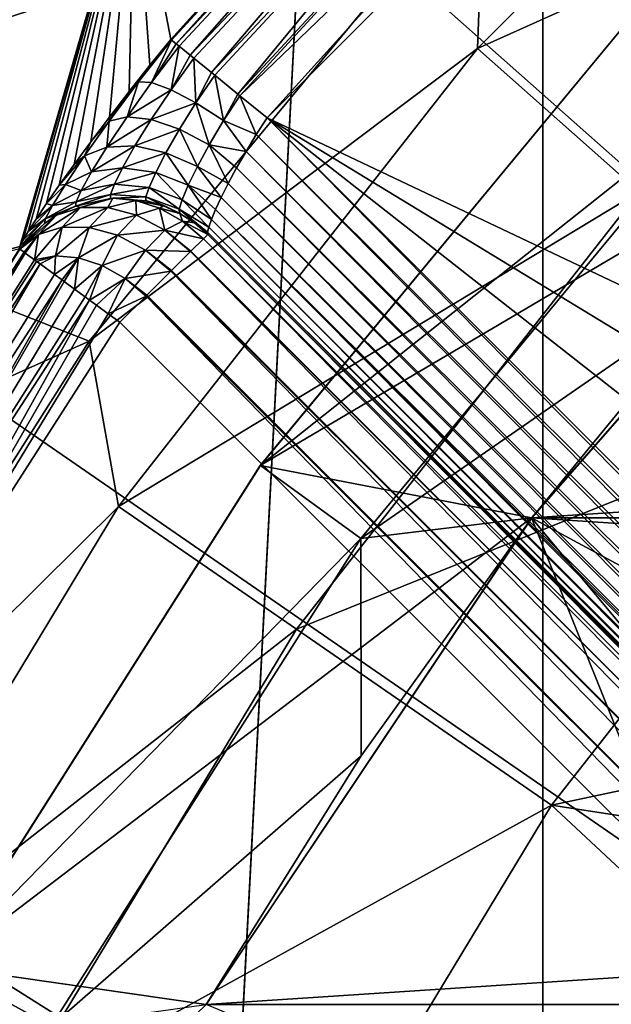
# Model space of a CAD drawing. Units: millimetres. Extents: x -35 to 185, y -65 to 35.
# Drawn here: x -16 to -14, y 9 to 13 of the extents above; entities that cross this region are included whole.
import ezdxf

# ---------------------------------------------------------------- set-up
doc = ezdxf.new("R2010")
doc.units = ezdxf.units.MM
doc.header["$LTSCALE"] = 127.314815
for name, color, linetype in [('1', 7, 'CONTINUOUS'), ('10', 7, 'CONTINUOUS'), ('105', 7, 'CONTINUOUS'), ('106', 7, 'CONTINUOUS'), ('107', 7, 'CONTINUOUS'), ('108', 7, 'CONTINUOUS'), ('13', 7, 'CONTINUOUS'), ('14', 7, 'CONTINUOUS'), ('172', 7, 'CONTINUOUS'), ('184', 7, 'CONTINUOUS'), ('185', 7, 'CONTINUOUS'), ('187', 7, 'CONTINUOUS'), ('20', 7, 'CONTINUOUS'), ('25', 7, 'CONTINUOUS'), ('27', 7, 'CONTINUOUS'), ('4', 7, 'CONTINUOUS'), ('40', 7, 'CONTINUOUS'), ('42', 7, 'CONTINUOUS'), ('55', 7, 'CONTINUOUS'), ('56', 7, 'CONTINUOUS'), ('6', 7, 'CONTINUOUS'), ('7', 7, 'CONTINUOUS'), ('78', 7, 'CONTINUOUS'), ('86', 7, 'CONTINUOUS'), ('9', 7, 'CONTINUOUS'), ('92', 7, 'CONTINUOUS')]:
    doc.layers.add(name, color=color, linetype=linetype)

msp = doc.modelspace()

# ---------------------------------------------------------------- linework, layer by layer
at = {"layer": '1', "color": 7, "linetype": 'CONTINUOUS', "true_color": 0xe0f2ff}
for points in [[(-16.3923, 14.5225, 66.5), (-18.0232, 12.4408, 66.5), (-14.47, 13.5883, 66.5), (-16.3923, 14.5225, 66.5)], [(-14.47, 13.5883, 66.5), (-18.0232, 12.4408, 66.5), (-16.059, 11.6675, 66.5), (-14.47, 13.5883, 66.5)], [(-18.0232, 12.4408, 66.5), (-19.3915, 10.1774, 66.5), (-16.059, 11.6675, 66.5), (-18.0232, 12.4408, 66.5)], [(-16.059, 11.6675, 66.5), (-19.3915, 10.1774, 66.5), (-17.3947, 9.5628, 66.5), (-16.059, 11.6675, 66.5)]]:
    msp.add_3dface(points, dxfattribs=at)
at = {"layer": '10', "color": 7, "linetype": 'CONTINUOUS', "true_color": 0xaaaaaa}
for points in [[(-12.8447, 14.4987, 69.9032), (-14.47, 13.5883, 66.5), (-14.4987, 12.8447, 69.9032), (-12.8447, 14.4987, 69.9032)], [(-12.8447, 14.4987, 69.9032), (-14.4987, 12.8447, 69.9032), (-12.2684, 13.8481, 73.239), (-12.8447, 14.4987, 69.9032)], [(-12.2684, 13.8481, 73.239), (-14.4987, 12.8447, 69.9032), (-13.8481, 12.2684, 73.239), (-12.2684, 13.8481, 73.239)], [(-14.47, 13.5883, 66.5), (-16.059, 11.6675, 66.5), (-14.4987, 12.8447, 69.9032), (-14.47, 13.5883, 66.5)], [(-14.4987, 12.8447, 69.9032), (-16.059, 11.6675, 66.5), (-15.9413, 11.0035, 69.9032), (-14.4987, 12.8447, 69.9032)], [(-14.4987, 12.8447, 69.9032), (-15.9413, 11.0035, 69.9032), (-13.8481, 12.2684, 73.239), (-14.4987, 12.8447, 69.9032)], [(-13.8481, 12.2684, 73.239), (-15.9413, 11.0035, 69.9032), (-15.226, 10.5097, 73.239), (-13.8481, 12.2684, 73.239)], [(-13.8481, 12.2684, 73.239), (-15.226, 10.5097, 73.239), (-12.9154, 11.4421, 76.453), (-13.8481, 12.2684, 73.239)], [(-16.059, 11.6675, 66.5), (-17.3947, 9.5628, 66.5), (-15.9413, 11.0035, 69.9032), (-16.059, 11.6675, 66.5)], [(-12.9154, 11.4421, 76.453), (-15.226, 10.5097, 73.239), (-14.2004, 9.8018, 76.453), (-12.9154, 11.4421, 76.453)], [(-12.9154, 11.4421, 76.453), (-14.2004, 9.8018, 76.453), (-11.7663, 10.3188, 79.5), (-12.9154, 11.4421, 76.453)], [(-15.9413, 11.0035, 69.9032), (-17.3947, 9.5628, 66.5), (-17.1514, 9.0017, 69.9032), (-15.9413, 11.0035, 69.9032)], [(-15.9413, 11.0035, 69.9032), (-17.1514, 9.0017, 69.9032), (-15.226, 10.5097, 73.239), (-15.9413, 11.0035, 69.9032)], [(-15.226, 10.5097, 73.239), (-17.1514, 9.0017, 69.9032), (-16.3817, 8.5978, 73.239), (-15.226, 10.5097, 73.239)], [(-15.226, 10.5097, 73.239), (-16.3817, 8.5978, 73.239), (-14.2004, 9.8018, 76.453), (-15.226, 10.5097, 73.239)], [(-11.7663, 10.3188, 79.5), (-14.2004, 9.8018, 76.453), (-12.416, 9.5271, 79.5), (-11.7663, 10.3188, 79.5)], [(-14.2004, 9.8018, 76.453), (-16.3817, 8.5978, 73.239), (-15.2784, 8.0187, 76.453), (-14.2004, 9.8018, 76.453)], [(-14.2004, 9.8018, 76.453), (-15.2784, 8.0187, 76.453), (-13.0125, 8.6947, 79.5), (-14.2004, 9.8018, 76.453)], [(-12.416, 9.5271, 79.5), (-14.2004, 9.8018, 76.453), (-13.0125, 8.6947, 79.5), (-12.416, 9.5271, 79.5)]]:
    msp.add_3dface(points, dxfattribs=at)
at = {"layer": '105', "color": 7, "linetype": 'CONTINUOUS', "true_color": 0xaaaaaa}
for points in [[(-15.7314, 12.8816, 92.8174), (-14.355, 14.405, 92.8174), (-14.3403, 14.3903, 92.9434), (-15.7314, 12.8816, 92.8174)], [(-15.7282, 12.879, 92.8673), (-15.7314, 12.8816, 92.8174), (-14.3403, 14.3903, 92.9434), (-15.7282, 12.879, 92.8673)], [(-15.7092, 12.8635, 92.9677), (-15.7282, 12.879, 92.8673), (-14.3403, 14.3903, 92.9434), (-15.7092, 12.8635, 92.9677)], [(-14.3036, 14.3536, 93.06), (-15.7092, 12.8635, 92.9677), (-14.3403, 14.3903, 92.9434), (-14.3036, 14.3536, 93.06)], [(-15.6976, 12.8541, 93.005), (-15.7092, 12.8635, 92.9677), (-14.3036, 14.3536, 93.06), (-15.6976, 12.8541, 93.005)], [(-15.6528, 12.8175, 93.1023), (-15.6976, 12.8541, 93.005), (-14.3036, 14.3536, 93.06), (-15.6528, 12.8175, 93.1023)], [(-14.2472, 14.2972, 93.1597), (-15.6528, 12.8175, 93.1023), (-14.3036, 14.3536, 93.06), (-14.2472, 14.2972, 93.1597)], [(-15.6381, 12.8055, 93.1259), (-15.6528, 12.8175, 93.1023), (-14.2472, 14.2972, 93.1597), (-15.6381, 12.8055, 93.1259)], [(-15.5676, 12.748, 93.2086), (-15.6381, 12.8055, 93.1259), (-14.2472, 14.2972, 93.1597), (-15.5676, 12.748, 93.2086)], [(-14.1748, 14.2248, 93.2359), (-15.5676, 12.748, 93.2086), (-14.2472, 14.2972, 93.1597), (-14.1748, 14.2248, 93.2359)], [(-15.5544, 12.7373, 93.22), (-15.5676, 12.748, 93.2086), (-14.1748, 14.2248, 93.2359), (-15.5544, 12.7373, 93.22)], [(-15.4614, 12.6614, 93.2766), (-15.5544, 12.7373, 93.22), (-14.1748, 14.2248, 93.2359), (-15.4614, 12.6614, 93.2766)], [(-14.0911, 14.1411, 93.2837), (-15.4614, 12.6614, 93.2766), (-14.1748, 14.2248, 93.2359), (-14.0911, 14.1411, 93.2837)], [(-15.4535, 12.655, 93.2797), (-15.4614, 12.6614, 93.2766), (-14.0911, 14.1411, 93.2837), (-15.4535, 12.655, 93.2797)], [(-14.0016, 14.0516, 93.3), (-15.4535, 12.655, 93.2797), (-14.0911, 14.1411, 93.2837), (-14.0016, 14.0516, 93.3)], [(-14.0016, 14.0516, 93.3), (-15.3442, 12.5658, 93.3), (-15.4535, 12.655, 93.2797), (-14.0016, 14.0516, 93.3)]]:
    msp.add_3dface(points, dxfattribs=at)
at = {"layer": '106', "color": 7, "linetype": 'CONTINUOUS', "true_color": 0xaaaaaa}
for points in [[(-15.8156, 12.7773, 92.8259), (-15.7314, 12.8816, 92.8174), (-15.8607, 12.7104, 92.9032), (-15.8156, 12.7773, 92.8259)], [(-15.7314, 12.8816, 92.8174), (-15.7282, 12.879, 92.8673), (-15.8607, 12.7104, 92.9032), (-15.7314, 12.8816, 92.8174)], [(-15.8607, 12.7104, 92.9032), (-15.7282, 12.879, 92.8673), (-15.8083, 12.7075, 93.0365), (-15.8607, 12.7104, 92.9032)], [(-15.7282, 12.879, 92.8673), (-15.7092, 12.8635, 92.9677), (-15.8083, 12.7075, 93.0365), (-15.7282, 12.879, 92.8673)], [(-15.7092, 12.8635, 92.9677), (-15.6976, 12.8541, 93.005), (-15.8083, 12.7075, 93.0365), (-15.7092, 12.8635, 92.9677)], [(-15.8083, 12.7075, 93.0365), (-15.6976, 12.8541, 93.005), (-15.7292, 12.6786, 93.1524), (-15.8083, 12.7075, 93.0365)], [(-15.6976, 12.8541, 93.005), (-15.6528, 12.8175, 93.1023), (-15.7292, 12.6786, 93.1524), (-15.6976, 12.8541, 93.005)], [(-15.6528, 12.8175, 93.1023), (-15.6381, 12.8055, 93.1259), (-15.7292, 12.6786, 93.1524), (-15.6528, 12.8175, 93.1023)], [(-15.7292, 12.6786, 93.1524), (-15.6381, 12.8055, 93.1259), (-15.63, 12.6262, 93.2414), (-15.7292, 12.6786, 93.1524)], [(-15.6381, 12.8055, 93.1259), (-15.5676, 12.748, 93.2086), (-15.63, 12.6262, 93.2414), (-15.6381, 12.8055, 93.1259)], [(-15.8985, 12.6721, 92.8518), (-15.8156, 12.7773, 92.8259), (-15.8607, 12.7104, 92.9032), (-15.8985, 12.6721, 92.8518)], [(-15.5676, 12.748, 93.2086), (-15.5544, 12.7373, 93.22), (-15.63, 12.6262, 93.2414), (-15.5676, 12.748, 93.2086)], [(-15.63, 12.6262, 93.2414), (-15.5544, 12.7373, 93.22), (-15.5187, 12.5547, 93.2962), (-15.63, 12.6262, 93.2414)], [(-15.5544, 12.7373, 93.22), (-15.4614, 12.6614, 93.2766), (-15.5187, 12.5547, 93.2962), (-15.5544, 12.7373, 93.22)], [(-15.9793, 12.5523, 92.9854), (-15.8985, 12.6721, 92.8518), (-15.8607, 12.7104, 92.9032), (-15.9793, 12.5523, 92.9854)], [(-15.9793, 12.5523, 92.9854), (-15.8607, 12.7104, 92.9032), (-15.9064, 12.5699, 93.1075), (-15.9793, 12.5523, 92.9854)], [(-15.9781, 12.5688, 92.8949), (-15.8985, 12.6721, 92.8518), (-15.9793, 12.5523, 92.9854), (-15.9781, 12.5688, 92.8949)], [(-15.9064, 12.5699, 93.1075), (-15.8607, 12.7104, 92.9032), (-15.8083, 12.7075, 93.0365), (-15.9064, 12.5699, 93.1075)], [(-15.9064, 12.5699, 93.1075), (-15.8083, 12.7075, 93.0365), (-15.7292, 12.6786, 93.1524), (-15.9064, 12.5699, 93.1075)], [(-15.8095, 12.559, 93.2124), (-15.9064, 12.5699, 93.1075), (-15.7292, 12.6786, 93.1524), (-15.8095, 12.559, 93.2124)], [(-15.8095, 12.559, 93.2124), (-15.7292, 12.6786, 93.1524), (-15.63, 12.6262, 93.2414), (-15.8095, 12.559, 93.2124)], [(-15.4614, 12.6614, 93.2766), (-15.4535, 12.655, 93.2797), (-15.5187, 12.5547, 93.2962), (-15.4614, 12.6614, 93.2766)], [(-15.4535, 12.655, 93.2797), (-15.3876, 12.4985, 93.3062), (-15.5187, 12.5547, 93.2962), (-15.4535, 12.655, 93.2797)], [(-15.3442, 12.5658, 93.3), (-15.3876, 12.4985, 93.3062), (-15.4535, 12.655, 93.2797), (-15.3442, 12.5658, 93.3)], [(-15.6964, 12.5206, 93.2915), (-15.8095, 12.559, 93.2124), (-15.63, 12.6262, 93.2414), (-15.6964, 12.5206, 93.2915)], [(-15.6964, 12.5206, 93.2915), (-15.63, 12.6262, 93.2414), (-15.5764, 12.458, 93.3382), (-15.6964, 12.5206, 93.2915)], [(-15.5764, 12.458, 93.3382), (-15.63, 12.6262, 93.2414), (-15.5187, 12.5547, 93.2962), (-15.5764, 12.458, 93.3382)], [(-16.0525, 12.4699, 92.9546), (-15.9781, 12.5688, 92.8949), (-15.9793, 12.5523, 92.9854), (-16.0525, 12.4699, 92.9546)], [(-15.9877, 12.4484, 93.2119), (-15.9793, 12.5523, 92.9854), (-15.9064, 12.5699, 93.1075), (-15.9877, 12.4484, 93.2119)], [(-15.9877, 12.4484, 93.2119), (-15.9064, 12.5699, 93.1075), (-15.8095, 12.559, 93.2124), (-15.9877, 12.4484, 93.2119)], [(-15.8755, 12.4528, 93.3008), (-15.9877, 12.4484, 93.2119), (-15.8095, 12.559, 93.2124), (-15.8755, 12.4528, 93.3008)], [(-15.8755, 12.4528, 93.3008), (-15.8095, 12.559, 93.2124), (-15.6964, 12.5206, 93.2915), (-15.8755, 12.4528, 93.3008)], [(-15.4287, 12.4308, 93.3247), (-15.5764, 12.458, 93.3382), (-15.5187, 12.5547, 93.2962), (-15.4287, 12.4308, 93.3247)], [(-15.3876, 12.4985, 93.3062), (-15.4287, 12.4308, 93.3247), (-15.5187, 12.5547, 93.2962), (-15.3876, 12.4985, 93.3062)], [(-16.0786, 12.4128, 93.107), (-16.0525, 12.4699, 92.9546), (-15.9793, 12.5523, 92.9854), (-16.0786, 12.4128, 93.107)], [(-16.0786, 12.4128, 93.107), (-15.9793, 12.5523, 92.9854), (-15.9877, 12.4484, 93.2119), (-16.0786, 12.4128, 93.107)], [(-15.7509, 12.4259, 93.3663), (-15.8755, 12.4528, 93.3008), (-15.6964, 12.5206, 93.2915), (-15.7509, 12.4259, 93.3663)], [(-15.7509, 12.4259, 93.3663), (-15.6964, 12.5206, 93.2915), (-15.6243, 12.3698, 93.4028), (-15.7509, 12.4259, 93.3663)], [(-15.6243, 12.3698, 93.4028), (-15.6964, 12.5206, 93.2915), (-15.5764, 12.458, 93.3382), (-15.6243, 12.3698, 93.4028)], [(-16.12, 12.3778, 93.0293), (-16.0525, 12.4699, 92.9546), (-16.0786, 12.4128, 93.107), (-16.12, 12.3778, 93.0293)], [(-16.0495, 12.3486, 93.3425), (-16.0786, 12.4128, 93.107), (-15.9877, 12.4484, 93.2119), (-16.0495, 12.3486, 93.3425)], [(-16.0495, 12.3486, 93.3425), (-15.9877, 12.4484, 93.2119), (-15.8755, 12.4528, 93.3008), (-16.0495, 12.3486, 93.3425)], [(-15.9251, 12.3651, 93.4114), (-16.0495, 12.3486, 93.3425), (-15.8755, 12.4528, 93.3008), (-15.9251, 12.3651, 93.4114)], [(-15.9251, 12.3651, 93.4114), (-15.8755, 12.4528, 93.3008), (-15.7509, 12.4259, 93.3663), (-15.9251, 12.3651, 93.4114)], [(-15.5, 12.3025, 93.3972), (-15.6243, 12.3698, 93.4028), (-15.5764, 12.458, 93.3382), (-15.5, 12.3025, 93.3972)], [(-15.4287, 12.4308, 93.3247), (-15.4665, 12.3648, 93.3553), (-15.5764, 12.458, 93.3382), (-15.4287, 12.4308, 93.3247)], [(-15.4665, 12.3648, 93.3553), (-15.5, 12.3025, 93.3972), (-15.5764, 12.458, 93.3382), (-15.4665, 12.3648, 93.3553)], [(-16.1795, 12.2946, 93.1172), (-16.12, 12.3778, 93.0293), (-16.0786, 12.4128, 93.107), (-16.1795, 12.2946, 93.1172)], [(-16.1551, 12.2983, 93.2598), (-16.1795, 12.2946, 93.1172), (-16.0786, 12.4128, 93.107), (-16.1551, 12.2983, 93.2598)], [(-16.1551, 12.2983, 93.2598), (-16.0786, 12.4128, 93.107), (-16.0495, 12.3486, 93.3425), (-16.1551, 12.2983, 93.2598)], [(-15.7919, 12.3467, 93.4608), (-15.9251, 12.3651, 93.4114), (-15.7509, 12.4259, 93.3663), (-15.7919, 12.3467, 93.4608)], [(-15.7919, 12.3467, 93.4608), (-15.7509, 12.4259, 93.3663), (-15.6608, 12.2948, 93.4864), (-15.7919, 12.3467, 93.4608)], [(-15.6608, 12.2948, 93.4864), (-15.7509, 12.4259, 93.3663), (-15.6243, 12.3698, 93.4028), (-15.6608, 12.2948, 93.4864)], [(-16.0909, 12.2744, 93.4915), (-16.0495, 12.3486, 93.3425), (-15.9251, 12.3651, 93.4114), (-16.0909, 12.2744, 93.4915)], [(-15.9577, 12.2995, 93.5378), (-16.0909, 12.2744, 93.4915), (-15.9251, 12.3651, 93.4114), (-15.9577, 12.2995, 93.5378)], [(-15.9577, 12.2995, 93.5378), (-15.9251, 12.3651, 93.4114), (-15.7919, 12.3467, 93.4608), (-15.9577, 12.2995, 93.5378)], [(-15.5284, 12.246, 93.4493), (-15.6608, 12.2948, 93.4864), (-15.6243, 12.3698, 93.4028), (-15.5284, 12.246, 93.4493)], [(-15.5, 12.3025, 93.3972), (-15.5284, 12.246, 93.4493), (-15.6243, 12.3698, 93.4028), (-15.5, 12.3025, 93.3972)], [(-16.0909, 12.2744, 93.4915), (-16.1551, 12.2983, 93.2598), (-16.0495, 12.3486, 93.3425), (-16.0909, 12.2744, 93.4915)], [(-15.8187, 12.2865, 93.5697), (-15.9577, 12.2995, 93.5378), (-15.7919, 12.3467, 93.4608), (-15.8187, 12.2865, 93.5697)], [(-15.8187, 12.2865, 93.5697), (-15.7919, 12.3467, 93.4608), (-15.6852, 12.2368, 93.5844), (-15.8187, 12.2865, 93.5697)], [(-15.6852, 12.2368, 93.5844), (-15.7919, 12.3467, 93.4608), (-15.6608, 12.2948, 93.4864), (-15.6852, 12.2368, 93.5844)], [(-16.2303, 12.2213, 93.2168), (-16.1795, 12.2946, 93.1172), (-16.1551, 12.2983, 93.2598), (-16.2303, 12.2213, 93.2168)], [(-16.2074, 12.2134, 93.4348), (-16.2303, 12.2213, 93.2168), (-16.1551, 12.2983, 93.2598), (-16.2074, 12.2134, 93.4348)], [(-16.2074, 12.2134, 93.4348), (-16.1551, 12.2983, 93.2598), (-16.0909, 12.2744, 93.4915), (-16.2074, 12.2134, 93.4348)], [(-16.1121, 12.2282, 93.6515), (-16.0909, 12.2744, 93.4915), (-15.9577, 12.2995, 93.5378), (-16.1121, 12.2282, 93.6515)], [(-15.9737, 12.2581, 93.6737), (-16.1121, 12.2282, 93.6515), (-15.9577, 12.2995, 93.5378), (-15.9737, 12.2581, 93.6737)], [(-15.9737, 12.2581, 93.6737), (-15.9577, 12.2995, 93.5378), (-15.8187, 12.2865, 93.5697), (-15.9737, 12.2581, 93.6737)], [(-15.8315, 12.248, 93.6877), (-15.9737, 12.2581, 93.6737), (-15.8187, 12.2865, 93.5697), (-15.8315, 12.248, 93.6877)], [(-15.8315, 12.248, 93.6877), (-15.8187, 12.2865, 93.5697), (-15.6971, 12.1987, 93.6923), (-15.8315, 12.248, 93.6877)], [(-15.6971, 12.1987, 93.6923), (-15.8187, 12.2865, 93.5697), (-15.6852, 12.2368, 93.5844), (-15.6971, 12.1987, 93.6923)], [(-15.568, 12.1566, 93.5772), (-15.6852, 12.2368, 93.5844), (-15.6608, 12.2948, 93.4864), (-15.568, 12.1566, 93.5772)], [(-15.5284, 12.246, 93.4493), (-15.5511, 12.1968, 93.5099), (-15.6608, 12.2948, 93.4864), (-15.5284, 12.246, 93.4493)], [(-15.5511, 12.1968, 93.5099), (-15.568, 12.1566, 93.5772), (-15.6608, 12.2948, 93.4864), (-15.5511, 12.1968, 93.5099)], [(-16.1121, 12.2282, 93.6515), (-16.2074, 12.2134, 93.4348), (-16.0909, 12.2744, 93.4915), (-16.1121, 12.2282, 93.6515)], [(-16.1137, 12.2109, 93.816), (-16.1121, 12.2282, 93.6515), (-15.9737, 12.2581, 93.6737), (-16.1137, 12.2109, 93.816)], [(-15.9739, 12.2421, 93.8134), (-16.1137, 12.2109, 93.816), (-15.9737, 12.2581, 93.6737), (-15.9739, 12.2421, 93.8134)], [(-15.9739, 12.2421, 93.8134), (-15.9737, 12.2581, 93.6737), (-15.8315, 12.248, 93.6877), (-15.9739, 12.2421, 93.8134)], [(-15.9716, 12.2423, 93.8133), (-15.9739, 12.2421, 93.8134), (-15.8315, 12.248, 93.6877), (-15.9716, 12.2423, 93.8133)], [(-15.9642, 12.2427, 93.8132), (-15.9716, 12.2423, 93.8133), (-15.8315, 12.248, 93.6877), (-15.9642, 12.2427, 93.8132)], [(-15.831, 12.2324, 93.8097), (-15.9642, 12.2427, 93.8132), (-15.8315, 12.248, 93.6877), (-15.831, 12.2324, 93.8097)], [(-15.831, 12.2324, 93.8097), (-15.8315, 12.248, 93.6877), (-15.7601, 12.2115, 93.8073), (-15.831, 12.2324, 93.8097)], [(-15.7601, 12.2115, 93.8073), (-15.8315, 12.248, 93.6877), (-15.6968, 12.1826, 93.8048), (-15.7601, 12.2115, 93.8073)], [(-15.6968, 12.1826, 93.8048), (-15.8315, 12.248, 93.6877), (-15.6971, 12.1987, 93.6923), (-15.6968, 12.1826, 93.8048)], [(-15.5789, 12.1262, 93.6493), (-15.6971, 12.1987, 93.6923), (-15.6852, 12.2368, 93.5844), (-15.5789, 12.1262, 93.6493)], [(-15.568, 12.1566, 93.5772), (-15.5789, 12.1262, 93.6493), (-15.6852, 12.2368, 93.5844), (-15.568, 12.1566, 93.5772)], [(-16.3041, 12.109, 93.4444), (-16.2721, 12.159, 93.3266), (-16.2074, 12.2134, 93.4348), (-16.3041, 12.109, 93.4444)], [(-16.2352, 12.1606, 93.6234), (-16.3041, 12.109, 93.4444), (-16.2074, 12.2134, 93.4348), (-16.2352, 12.1606, 93.6234)], [(-16.2721, 12.159, 93.3266), (-16.2303, 12.2213, 93.2168), (-16.2074, 12.2134, 93.4348), (-16.2721, 12.159, 93.3266)], [(-16.2352, 12.1606, 93.6234), (-16.2074, 12.2134, 93.4348), (-16.1121, 12.2282, 93.6515), (-16.2352, 12.1606, 93.6234)], [(-16.1137, 12.2109, 93.816), (-16.2352, 12.1606, 93.6234), (-16.1121, 12.2282, 93.6515), (-16.1137, 12.2109, 93.816)], [(-16.1902, 12.1741, 93.8171), (-16.2352, 12.1606, 93.6234), (-16.1137, 12.2109, 93.816), (-16.1902, 12.1741, 93.8171)], [(-15.8276, 12.2316, 93.8096), (-15.831, 12.2324, 93.8097), (-15.7601, 12.2115, 93.8073), (-15.8276, 12.2316, 93.8096)], [(-15.5789, 12.1262, 93.6493), (-15.5837, 12.1064, 93.7242), (-15.6971, 12.1987, 93.6923), (-15.5789, 12.1262, 93.6493)], [(-15.6971, 12.1987, 93.6923), (-15.5837, 12.1064, 93.7242), (-15.6358, 12.1433, 93.8023), (-15.6971, 12.1987, 93.6923)], [(-15.6968, 12.1826, 93.8048), (-15.6971, 12.1987, 93.6923), (-15.6948, 12.1814, 93.8048), (-15.6968, 12.1826, 93.8048)], [(-15.6948, 12.1814, 93.8048), (-15.6971, 12.1987, 93.6923), (-15.6358, 12.1433, 93.8023), (-15.6948, 12.1814, 93.8048)], [(-16.3375, 12.049, 93.6928), (-16.3259, 12.0721, 93.5674), (-16.2352, 12.1606, 93.6234), (-16.3375, 12.049, 93.6928)], [(-16.2389, 12.1414, 93.8176), (-16.3375, 12.049, 93.6928), (-16.2352, 12.1606, 93.6234), (-16.2389, 12.1414, 93.8176)], [(-16.3259, 12.0721, 93.5674), (-16.3041, 12.109, 93.4444), (-16.2352, 12.1606, 93.6234), (-16.3259, 12.0721, 93.5674)], [(-16.2389, 12.1414, 93.8176), (-16.2352, 12.1606, 93.6234), (-16.1902, 12.1741, 93.8171), (-16.2389, 12.1414, 93.8176)], [(-16.3392, 12.0393, 93.8174), (-16.3375, 12.049, 93.6928), (-16.2389, 12.1414, 93.8176), (-16.3392, 12.0393, 93.8174)], [(-15.5837, 12.1064, 93.7242), (-15.5828, 12.0972, 93.8), (-15.6358, 12.1433, 93.8023), (-15.5837, 12.1064, 93.7242)]]:
    msp.add_3dface(points, dxfattribs=at)
at = {"layer": '107', "color": 7, "linetype": 'CONTINUOUS', "true_color": 0xaaaaaa}
for points in [[(-16.1137, 12.2109, 93.816), (-15.9739, 12.2421, 93.8134), (-16.0947, 12.2056, 93.9076), (-16.1137, 12.2109, 93.816)], [(-15.9716, 12.2423, 93.8133), (-15.9642, 12.2427, 93.8132), (-16.0947, 12.2056, 93.9076), (-15.9716, 12.2423, 93.8133)], [(-15.9642, 12.2427, 93.8132), (-15.9849, 12.2056, 93.9852), (-16.0947, 12.2056, 93.9076), (-15.9642, 12.2427, 93.8132)], [(-15.9739, 12.2421, 93.8134), (-15.9716, 12.2423, 93.8133), (-16.0947, 12.2056, 93.9076), (-15.9739, 12.2421, 93.8134)], [(-15.9849, 12.2056, 93.9852), (-15.9642, 12.2427, 93.8132), (-15.8717, 12.2341, 93.8729), (-15.9849, 12.2056, 93.9852)], [(-15.9642, 12.2427, 93.8132), (-15.831, 12.2324, 93.8097), (-15.8717, 12.2341, 93.8729), (-15.9642, 12.2427, 93.8132)], [(-16.2635, 12.097, 93.9345), (-16.1902, 12.1741, 93.8171), (-16.0947, 12.2056, 93.9076), (-16.2635, 12.097, 93.9345)], [(-16.1686, 12.1265, 94.0225), (-16.2635, 12.097, 93.9345), (-16.0947, 12.2056, 93.9076), (-16.1686, 12.1265, 94.0225)], [(-16.1902, 12.1741, 93.8171), (-16.1137, 12.2109, 93.816), (-16.0947, 12.2056, 93.9076), (-16.1902, 12.1741, 93.8171)], [(-16.0598, 12.1253, 94.0985), (-16.1686, 12.1265, 94.0225), (-15.9849, 12.2056, 93.9852), (-16.0598, 12.1253, 94.0985)], [(-15.9849, 12.2056, 93.9852), (-16.1686, 12.1265, 94.0225), (-16.0947, 12.2056, 93.9076), (-15.9849, 12.2056, 93.9852)], [(-15.8687, 12.1742, 94.0452), (-16.0598, 12.1253, 94.0985), (-15.9849, 12.2056, 93.9852), (-15.8687, 12.1742, 94.0452)], [(-15.8687, 12.1742, 94.0452), (-15.9849, 12.2056, 93.9852), (-15.8717, 12.2341, 93.8729), (-15.8687, 12.1742, 94.0452)], [(-15.831, 12.2324, 93.8097), (-15.8276, 12.2316, 93.8096), (-15.8717, 12.2341, 93.8729), (-15.831, 12.2324, 93.8097)], [(-15.8276, 12.2316, 93.8096), (-15.7601, 12.2115, 93.8073), (-15.8717, 12.2341, 93.8729), (-15.8276, 12.2316, 93.8096)], [(-15.7601, 12.2115, 93.8073), (-15.7765, 12.2026, 93.9179), (-15.8717, 12.2341, 93.8729), (-15.7601, 12.2115, 93.8073)], [(-15.7765, 12.2026, 93.9179), (-15.8687, 12.1742, 94.0452), (-15.8717, 12.2341, 93.8729), (-15.7765, 12.2026, 93.9179)], [(-15.7547, 12.1137, 94.083), (-15.8687, 12.1742, 94.0452), (-15.7765, 12.2026, 93.9179), (-15.7547, 12.1137, 94.083)], [(-15.7601, 12.2115, 93.8073), (-15.6968, 12.1826, 93.8048), (-15.7765, 12.2026, 93.9179), (-15.7601, 12.2115, 93.8073)], [(-15.6968, 12.1826, 93.8048), (-15.6948, 12.1814, 93.8048), (-15.7765, 12.2026, 93.9179), (-15.6968, 12.1826, 93.8048)], [(-15.6948, 12.1814, 93.8048), (-15.6842, 12.15, 93.9461), (-15.7765, 12.2026, 93.9179), (-15.6948, 12.1814, 93.8048)], [(-15.6842, 12.15, 93.9461), (-15.7547, 12.1137, 94.083), (-15.7765, 12.2026, 93.9179), (-15.6842, 12.15, 93.9461)], [(-16.2389, 12.1414, 93.8176), (-16.1902, 12.1741, 93.8171), (-16.3382, 12.0385, 93.8398), (-16.2389, 12.1414, 93.8176)], [(-16.1902, 12.1741, 93.8171), (-16.2635, 12.097, 93.9345), (-16.3382, 12.0385, 93.8398), (-16.1902, 12.1741, 93.8171)], [(-15.9451, 12.0935, 94.1572), (-16.0598, 12.1253, 94.0985), (-15.8687, 12.1742, 94.0452), (-15.9451, 12.0935, 94.1572)], [(-15.7547, 12.1137, 94.083), (-15.9451, 12.0935, 94.1572), (-15.8687, 12.1742, 94.0452), (-15.7547, 12.1137, 94.083)], [(-15.6948, 12.1814, 93.8048), (-15.6358, 12.1433, 93.8023), (-15.6842, 12.15, 93.9461), (-15.6948, 12.1814, 93.8048)], [(-16.3392, 12.0393, 93.8174), (-16.2389, 12.1414, 93.8176), (-16.3382, 12.0385, 93.8398), (-16.3392, 12.0393, 93.8174)], [(-16.1945, 12.0113, 94.1343), (-16.2786, 11.9949, 94.0641), (-16.1686, 12.1265, 94.0225), (-16.1945, 12.0113, 94.1343)], [(-16.1686, 12.1265, 94.0225), (-16.2786, 11.9949, 94.0641), (-16.2635, 12.097, 93.9345), (-16.1686, 12.1265, 94.0225)], [(-16.0598, 12.1253, 94.0985), (-16.1945, 12.0113, 94.1343), (-16.1686, 12.1265, 94.0225), (-16.0598, 12.1253, 94.0985)], [(-16.1023, 12.0033, 94.1938), (-16.1945, 12.0113, 94.1343), (-16.0598, 12.1253, 94.0985), (-16.1023, 12.0033, 94.1938)], [(-15.9451, 12.0935, 94.1572), (-16.1023, 12.0033, 94.1938), (-16.0598, 12.1253, 94.0985), (-15.9451, 12.0935, 94.1572)], [(-15.6003, 12.0797, 93.9556), (-15.7547, 12.1137, 94.083), (-15.6842, 12.15, 93.9461), (-15.6003, 12.0797, 93.9556)], [(-15.5828, 12.0972, 93.8), (-15.6003, 12.0797, 93.9556), (-15.6842, 12.15, 93.9461), (-15.5828, 12.0972, 93.8)], [(-15.6358, 12.1433, 93.8023), (-15.5828, 12.0972, 93.8), (-15.6842, 12.15, 93.9461), (-15.6358, 12.1433, 93.8023)], [(-16.3382, 12.0385, 93.8398), (-16.2635, 12.097, 93.9345), (-16.3204, 12.0255, 93.9518), (-16.3382, 12.0385, 93.8398)], [(-16.3204, 12.0255, 93.9518), (-16.2635, 12.097, 93.9345), (-16.3162, 12.0224, 93.9673), (-16.3204, 12.0255, 93.9518)], [(-16.2635, 12.097, 93.9345), (-16.2786, 11.9949, 94.0641), (-16.3162, 12.0224, 93.9673), (-16.2635, 12.097, 93.9345)], [(-16.0071, 11.9721, 94.2391), (-16.1023, 12.0033, 94.1938), (-15.9451, 12.0935, 94.1572), (-16.0071, 11.9721, 94.2391)], [(-15.8327, 12.0333, 94.1941), (-16.0071, 11.9721, 94.2391), (-15.9451, 12.0935, 94.1572), (-15.8327, 12.0333, 94.1941)], [(-15.8327, 12.0333, 94.1941), (-15.9451, 12.0935, 94.1572), (-15.7547, 12.1137, 94.083), (-15.8327, 12.0333, 94.1941)], [(-15.6514, 12.0287, 94.0959), (-15.8327, 12.0333, 94.1941), (-15.7547, 12.1137, 94.083), (-15.6514, 12.0287, 94.0959)], [(-15.6003, 12.0797, 93.9556), (-15.6503, 12.0297, 94.0939), (-15.7547, 12.1137, 94.083), (-15.6003, 12.0797, 93.9556)], [(-15.6503, 12.0297, 94.0939), (-15.6514, 12.0287, 94.0959), (-15.7547, 12.1137, 94.083), (-15.6503, 12.0297, 94.0939)], [(-16.2786, 11.9949, 94.0641), (-16.1945, 12.0113, 94.1343), (-16.2706, 11.9889, 94.0795), (-16.2786, 11.9949, 94.0641)], [(-16.2706, 11.9889, 94.0795), (-16.1945, 12.0113, 94.1343), (-16.257, 11.979, 94.1029), (-16.2706, 11.9889, 94.0795)], [(-16.257, 11.979, 94.1029), (-16.1945, 12.0113, 94.1343), (-16.199, 11.9364, 94.1793), (-16.257, 11.979, 94.1029)], [(-16.1945, 12.0113, 94.1343), (-16.1023, 12.0033, 94.1938), (-16.199, 11.9364, 94.1793), (-16.1945, 12.0113, 94.1343)], [(-16.199, 11.9364, 94.1793), (-16.1023, 12.0033, 94.1938), (-16.1686, 11.9141, 94.2086), (-16.199, 11.9364, 94.1793)], [(-16.1686, 11.9141, 94.2086), (-16.1023, 12.0033, 94.1938), (-16.1597, 11.9076, 94.2162), (-16.1686, 11.9141, 94.2086)], [(-16.1597, 11.9076, 94.2162), (-16.1023, 12.0033, 94.1938), (-16.1188, 11.8776, 94.2458), (-16.1597, 11.9076, 94.2162)], [(-16.1023, 12.0033, 94.1938), (-16.0071, 11.9721, 94.2391), (-16.1188, 11.8776, 94.2458), (-16.1023, 12.0033, 94.1938)], [(-15.9146, 11.9198, 94.2675), (-16.0071, 11.9721, 94.2391), (-15.8327, 12.0333, 94.1941), (-15.9146, 11.9198, 94.2675)], [(-15.7307, 11.9493, 94.2068), (-15.9146, 11.9198, 94.2675), (-15.8327, 12.0333, 94.1941), (-15.7307, 11.9493, 94.2068)], [(-15.6514, 12.0287, 94.0959), (-15.7285, 11.9515, 94.2045), (-15.8327, 12.0333, 94.1941), (-15.6514, 12.0287, 94.0959)], [(-15.7285, 11.9515, 94.2045), (-15.7307, 11.9493, 94.2068), (-15.8327, 12.0333, 94.1941), (-15.7285, 11.9515, 94.2045)], [(-16.1188, 11.8776, 94.2458), (-16.0071, 11.9721, 94.2391), (-16.0759, 11.8461, 94.2691), (-16.1188, 11.8776, 94.2458)], [(-16.0759, 11.8461, 94.2691), (-16.0071, 11.9721, 94.2391), (-16.0583, 11.8332, 94.2766), (-16.0759, 11.8461, 94.2691)], [(-16.0071, 11.9721, 94.2391), (-15.9146, 11.9198, 94.2675), (-16.0583, 11.8332, 94.2766), (-16.0071, 11.9721, 94.2391)], [(-16.0583, 11.8332, 94.2766), (-15.9146, 11.9198, 94.2675), (-16.0305, 11.8128, 94.2862), (-16.0583, 11.8332, 94.2766)], [(-16.0305, 11.8128, 94.2862), (-15.9146, 11.9198, 94.2675), (-15.9836, 11.7784, 94.2966), (-16.0305, 11.8128, 94.2862)], [(-15.9146, 11.9198, 94.2675), (-15.8306, 11.8494, 94.2771), (-15.9836, 11.7784, 94.2966), (-15.9146, 11.9198, 94.2675)], [(-15.7307, 11.9493, 94.2068), (-15.8271, 11.8529, 94.2755), (-15.9146, 11.9198, 94.2675), (-15.7307, 11.9493, 94.2068)], [(-15.8271, 11.8529, 94.2755), (-15.8306, 11.8494, 94.2771), (-15.9146, 11.9198, 94.2675), (-15.8271, 11.8529, 94.2755)], [(-15.8306, 11.8494, 94.2771), (-15.9363, 11.7437, 94.3), (-15.9836, 11.7784, 94.2966), (-15.8306, 11.8494, 94.2771)]]:
    msp.add_3dface(points, dxfattribs=at)
at = {"layer": '108', "color": 7, "linetype": 'CONTINUOUS', "true_color": 0xaaaaaa}
for points in [[(-16.3392, 12.0393, 93.8174), (-16.3382, 12.0385, 93.8398), (-17.5832, 10.0694, 93.9673), (-16.3392, 12.0393, 93.8174)], [(-16.3382, 12.0385, 93.8398), (-16.3204, 12.0255, 93.9518), (-17.5832, 10.0694, 93.9673), (-16.3382, 12.0385, 93.8398)], [(-16.3204, 12.0255, 93.9518), (-16.3162, 12.0224, 93.9673), (-17.5832, 10.0694, 93.9673), (-16.3204, 12.0255, 93.9518)], [(-17.5832, 10.0694, 93.9673), (-16.3162, 12.0224, 93.9673), (-17.52, 10.0334, 94.1021), (-17.5832, 10.0694, 93.9673)], [(-16.3162, 12.0224, 93.9673), (-16.2786, 11.9949, 94.0641), (-17.52, 10.0334, 94.1021), (-16.3162, 12.0224, 93.9673)], [(-16.2786, 11.9949, 94.0641), (-16.2706, 11.9889, 94.0795), (-17.52, 10.0334, 94.1021), (-16.2786, 11.9949, 94.0641)], [(-16.2706, 11.9889, 94.0795), (-16.257, 11.979, 94.1029), (-17.52, 10.0334, 94.1021), (-16.2706, 11.9889, 94.0795)], [(-17.52, 10.0334, 94.1021), (-16.257, 11.979, 94.1029), (-17.4244, 9.9789, 94.2085), (-17.52, 10.0334, 94.1021)], [(-16.257, 11.979, 94.1029), (-16.199, 11.9364, 94.1793), (-17.4244, 9.9789, 94.2085), (-16.257, 11.979, 94.1029)], [(-16.199, 11.9364, 94.1793), (-16.1686, 11.9141, 94.2086), (-17.4244, 9.9789, 94.2085), (-16.199, 11.9364, 94.1793)], [(-17.4244, 9.9789, 94.2085), (-16.1686, 11.9141, 94.2086), (-17.3052, 9.911, 94.2766), (-17.4244, 9.9789, 94.2085)], [(-16.1686, 11.9141, 94.2086), (-16.1597, 11.9076, 94.2162), (-17.3052, 9.911, 94.2766), (-16.1686, 11.9141, 94.2086)], [(-16.1597, 11.9076, 94.2162), (-16.1188, 11.8776, 94.2458), (-17.3052, 9.911, 94.2766), (-16.1597, 11.9076, 94.2162)], [(-16.1188, 11.8776, 94.2458), (-16.0759, 11.8461, 94.2691), (-17.3052, 9.911, 94.2766), (-16.1188, 11.8776, 94.2458)], [(-16.0759, 11.8461, 94.2691), (-16.0583, 11.8332, 94.2766), (-17.3052, 9.911, 94.2766), (-16.0759, 11.8461, 94.2691)], [(-17.3052, 9.911, 94.2766), (-16.0583, 11.8332, 94.2766), (-17.2812, 9.6453, 94.3), (-17.3052, 9.911, 94.2766)], [(-16.0583, 11.8332, 94.2766), (-16.0305, 11.8128, 94.2862), (-17.2812, 9.6453, 94.3), (-16.0583, 11.8332, 94.2766)], [(-16.0305, 11.8128, 94.2862), (-15.9836, 11.7784, 94.2966), (-17.2812, 9.6453, 94.3), (-16.0305, 11.8128, 94.2862)], [(-15.9836, 11.7784, 94.2966), (-15.9363, 11.7437, 94.3), (-17.2812, 9.6453, 94.3), (-15.9836, 11.7784, 94.2966)]]:
    msp.add_3dface(points, dxfattribs=at)
at = {"layer": '13', "color": 7, "linetype": 'CONTINUOUS', "true_color": 0xaaaaaa}
for points in [[(-12.7279, 12.728, 71.1), (-11.8684, 9.6557, 78.5), (-14.2804, 10.9577, 71.1), (-12.7279, 12.728, 71.1)], [(-14.2804, 10.9577, 71.1), (-13.0726, 7.9497, 78.5), (-15.5885, 8.9999, 71.1), (-14.2804, 10.9577, 71.1)], [(-11.8684, 9.6557, 78.5), (-12.4997, 8.8232, 78.5), (-14.2804, 10.9577, 71.1), (-11.8684, 9.6557, 78.5)], [(-12.4997, 8.8232, 78.5), (-13.0726, 7.9497, 78.5), (-14.2804, 10.9577, 71.1), (-12.4997, 8.8232, 78.5)]]:
    msp.add_3dface(points, dxfattribs=at)
at = {"layer": '14', "color": 7, "linetype": 'CONTINUOUS', "true_color": 0xaaaaaa}
for points in [[(-14.2804, 10.9576, 66.5), (-12.7279, 12.728, 66.5), (-14.2804, 10.9577, 71.1), (-14.2804, 10.9576, 66.5)], [(-12.7279, 12.728, 66.5), (-12.7279, 12.728, 71.1), (-14.2804, 10.9577, 71.1), (-12.7279, 12.728, 66.5)], [(-14.2804, 10.9576, 66.5), (-14.2804, 10.9577, 71.1), (-15.5885, 8.9999, 71.1), (-14.2804, 10.9576, 66.5)], [(-15.5885, 9, 66.5), (-14.2804, 10.9576, 66.5), (-15.5885, 8.9999, 71.1), (-15.5885, 9, 66.5)]]:
    msp.add_3dface(points, dxfattribs=at)
at = {"layer": '172', "color": 7, "linetype": 'CONTINUOUS', "true_color": 0xaaaaaa}
for points in [[(-15.9363, 11.7437, 94.3), (-7.9438, 3.7511, 94.3), (-17.2812, 9.6453, 94.3), (-15.9363, 11.7437, 94.3)], [(-7.9438, 3.7511, 94.3), (-17.8539, 8.5322, 94.3), (-17.2812, 9.6453, 94.3), (-7.9438, 3.7511, 94.3)]]:
    msp.add_3dface(points, dxfattribs=at)
at = {"layer": '184', "linetype": 'CONTINUOUS'}
for points in [[(-12.7279, 12.7279, 37.5427), (-14.2803, 10.9577, 37.5427), (12.7279, 12.7279, 37.5427), (-12.7279, 12.7279, 37.5427)], [(12.7279, 12.7279, 37.5427), (-14.2803, 10.9577, 37.5427), (14.2803, 10.9577, 37.5427), (12.7279, 12.7279, 37.5427)], [(-14.2803, 10.9577, 37.5427), (-15.5884, 9, 37.5427), (14.2803, 10.9577, 37.5427), (-14.2803, 10.9577, 37.5427)], [(14.2803, 10.9577, 37.5427), (-15.5884, 9, 37.5427), (15.5884, 9, 37.5427), (14.2803, 10.9577, 37.5427)]]:
    msp.add_3dface(points, dxfattribs=at)
at = {"layer": '185', "linetype": 'CONTINUOUS'}
for points in [[(-12.7279, 12.7279, 46.4573), (14.2803, 10.9577, 46.4573), (-14.2803, 10.9577, 46.4573), (-12.7279, 12.7279, 46.4573)], [(-14.2803, 10.9577, 46.4573), (15.5884, 9, 46.4573), (-15.5884, 9, 46.4573), (-14.2803, 10.9577, 46.4573)], [(14.2803, 10.9577, 46.4573), (15.5884, 9, 46.4573), (-14.2803, 10.9577, 46.4573), (14.2803, 10.9577, 46.4573)]]:
    msp.add_3dface(points, dxfattribs=at)
at = {"layer": '187', "color": 7, "linetype": 'CONTINUOUS', "true_color": 0xaaaaaa}
for points in [[(-14.2803, 10.9577, 37.5427), (-12.7279, 12.7279, 37.5427), (-14.2803, 10.9577, 46.4573), (-14.2803, 10.9577, 37.5427)], [(-12.7279, 12.7279, 37.5427), (-12.7279, 12.7279, 46.4573), (-14.2803, 10.9577, 46.4573), (-12.7279, 12.7279, 37.5427)], [(-15.5884, 9, 37.5427), (-14.2803, 10.9577, 37.5427), (-15.5884, 9, 46.4573), (-15.5884, 9, 37.5427)], [(-14.2803, 10.9577, 37.5427), (-14.2803, 10.9577, 46.4573), (-15.5884, 9, 46.4573), (-14.2803, 10.9577, 37.5427)]]:
    msp.add_3dface(points, dxfattribs=at)
at = {"layer": '20', "color": 7, "linetype": 'CONTINUOUS', "true_color": 0xaaaaaa}
for points in [[(-14.2358, 31.9741, 37.5), (-10.8156, 33.287, 37.5), (-14.2358, -31.9741, 37.5), (-14.2358, 31.9741, 37.5)], [(-14.2358, -31.9741, 37.5), (-10.8156, 33.287, 37.5), (-10.8156, -33.287, 37.5), (-14.2358, -31.9741, 37.5)], [(-17.4999, 30.3109, 37.5), (-14.2358, 31.9741, 37.5), (-17.4999, -30.3109, 37.5), (-17.4999, 30.3109, 37.5)], [(-17.4999, -30.3109, 37.5), (-14.2358, 31.9741, 37.5), (-14.2358, -31.9741, 37.5), (-17.4999, -30.3109, 37.5)]]:
    msp.add_3dface(points, dxfattribs=at)
at = {"layer": '25', "color": 7, "linetype": 'CONTINUOUS', "true_color": 0xaaaaaa}
for points in [[(-12.7279, 12.7279, 46.5), (-14.2803, 10.9577, 46.5), (12.7279, 12.7279, 46.5), (-12.7279, 12.7279, 46.5)], [(12.7279, 12.7279, 46.5), (-14.2803, 10.9577, 46.5), (14.2803, 10.9577, 46.5), (12.7279, 12.7279, 46.5)], [(-14.2803, 10.9577, 46.5), (-15.5884, 9, 46.5), (14.2803, 10.9577, 46.5), (-14.2803, 10.9577, 46.5)], [(14.2803, 10.9577, 46.5), (-15.5884, 9, 46.5), (15.5884, 9, 46.5), (14.2803, 10.9577, 46.5)]]:
    msp.add_3dface(points, dxfattribs=at)
at = {"layer": '27', "color": 7, "linetype": 'CONTINUOUS', "true_color": 0xaaaaaa}
for points in [[(-13.5333, 11.868, 65.5), (-14.2803, 10.9578, 65.5), (-12.7279, 12.7279, 46.5), (-13.5333, 11.868, 65.5)], [(-14.2803, 10.9578, 65.5), (-14.2803, 10.9577, 46.5), (-12.7279, 12.7279, 46.5), (-14.2803, 10.9578, 65.5)], [(-14.9664, 10.0004, 65.5), (-15.5884, 9, 46.5), (-14.2803, 10.9577, 46.5), (-14.9664, 10.0004, 65.5)], [(-14.2803, 10.9578, 65.5), (-14.9664, 10.0004, 65.5), (-14.2803, 10.9577, 46.5), (-14.2803, 10.9578, 65.5)], [(-14.9664, 10.0004, 65.5), (-15.5886, 8.9998, 65.5), (-15.5884, 9, 46.5), (-14.9664, 10.0004, 65.5)]]:
    msp.add_3dface(points, dxfattribs=at)
at = {"layer": '4', "color": 7, "linetype": 'CONTINUOUS', "true_color": 0xaaaaaa}
for points in [[(-13.8507, 13.0061, 66), (-15.3712, 11.1681, 66), (-13.4858, 12.6642, 66), (-13.8507, 13.0061, 66)], [(-13.4858, 12.6642, 66), (-15.3712, 11.1681, 66), (-14.9667, 10.8742, 66), (-13.4858, 12.6642, 66)], [(-15.3712, 11.1681, 66), (-16.6497, 9.1535, 66), (-14.9667, 10.8742, 66), (-15.3712, 11.1681, 66)], [(-14.9667, 10.8742, 66), (-16.6497, 9.1535, 66), (-16.2117, 8.9124, 66), (-14.9667, 10.8742, 66)], [(-16.6497, 9.1535, 66), (-17.6659, 6.994, 66), (-16.2117, 8.9124, 66), (-16.6497, 9.1535, 66)]]:
    msp.add_3dface(points, dxfattribs=at)
at = {"layer": '40', "color": 7, "linetype": 'CONTINUOUS', "true_color": 0xaaaaaa}
for points in [[(-14.4287, 16.3366, 98.3086), (0, 0.05, 98.6884), (-12.3604, 17.9571, 98.3086), (-14.4287, 16.3366, 98.3086)], [(-16.2866, 14.4787, 98.3086), (0, 0.05, 98.6884), (-14.4287, 16.3366, 98.3086), (-16.2866, 14.4787, 98.3086)], [(-17.9071, 12.4104, 98.3086), (0, 0.05, 98.6884), (-16.2866, 14.4787, 98.3086), (-17.9071, 12.4104, 98.3086)], [(-19.2664, 10.1618, 98.3086), (0, 0.05, 98.6884), (-17.9071, 12.4104, 98.3086), (-19.2664, 10.1618, 98.3086)], [(-20.3448, 7.7658, 98.3086), (0, 0.05, 98.6884), (-19.2664, 10.1618, 98.3086), (-20.3448, 7.7658, 98.3086)]]:
    msp.add_3dface(points, dxfattribs=at)
at = {"layer": '42', "color": 7, "linetype": 'CONTINUOUS', "true_color": 0xaaaaaa}
for points in [[(-15.7314, 12.8816, 92.8174), (-15.8765, 13.6435, 75.6388), (-14.355, 14.405, 92.8174), (-15.7314, 12.8816, 92.8174)], [(-17.3332, 11.7834, 74.7714), (-15.8765, 13.6435, 75.6388), (-16.3375, 12.049, 93.6928), (-17.3332, 11.7834, 74.7714)], [(-16.3375, 12.049, 93.6928), (-15.8765, 13.6435, 75.6388), (-16.3259, 12.0721, 93.5674), (-16.3375, 12.049, 93.6928)], [(-16.3259, 12.0721, 93.5674), (-15.8765, 13.6435, 75.6388), (-16.3041, 12.109, 93.4444), (-16.3259, 12.0721, 93.5674)], [(-16.3041, 12.109, 93.4444), (-15.8765, 13.6435, 75.6388), (-16.2721, 12.159, 93.3266), (-16.3041, 12.109, 93.4444)], [(-16.2721, 12.159, 93.3266), (-15.8765, 13.6435, 75.6388), (-16.2303, 12.2213, 93.2168), (-16.2721, 12.159, 93.3266)], [(-16.2303, 12.2213, 93.2168), (-15.8765, 13.6435, 75.6388), (-16.1795, 12.2946, 93.1172), (-16.2303, 12.2213, 93.2168)], [(-16.1795, 12.2946, 93.1172), (-15.8765, 13.6435, 75.6388), (-16.12, 12.3778, 93.0293), (-16.1795, 12.2946, 93.1172)], [(-16.12, 12.3778, 93.0293), (-15.8765, 13.6435, 75.6388), (-16.0525, 12.4699, 92.9546), (-16.12, 12.3778, 93.0293)], [(-16.0525, 12.4699, 92.9546), (-15.8765, 13.6435, 75.6388), (-15.9781, 12.5688, 92.8949), (-16.0525, 12.4699, 92.9546)], [(-15.9781, 12.5688, 92.8949), (-15.8765, 13.6435, 75.6388), (-15.8985, 12.6721, 92.8518), (-15.9781, 12.5688, 92.8949)], [(-15.8985, 12.6721, 92.8518), (-15.8765, 13.6435, 75.6388), (-15.8156, 12.7773, 92.8259), (-15.8985, 12.6721, 92.8518)], [(-15.8156, 12.7773, 92.8259), (-15.8765, 13.6435, 75.6388), (-15.7314, 12.8816, 92.8174), (-15.8156, 12.7773, 92.8259)], [(-16.3392, 12.0393, 93.8174), (-17.3332, 11.7834, 74.7714), (-16.3375, 12.049, 93.6928), (-16.3392, 12.0393, 93.8174)]]:
    msp.add_3dface(points, dxfattribs=at)
at = {"layer": '55', "color": 7, "linetype": 'CONTINUOUS', "true_color": 0xaaaaaa}
msp.add_3dface([(-16.9752, 14.4342, 76.0075), (-15.8765, 13.6435, 75.6388), (-17.3332, 11.7834, 74.7714), (-16.9752, 14.4342, 76.0075)], dxfattribs=at)
at = {"layer": '56', "color": 7, "linetype": 'CONTINUOUS', "true_color": 0xaaaaaa}
msp.add_3dface([(-17.9071, 12.4104, 98.3086), (-16.2866, 14.4787, 98.3086), (-17.5754, 13.1344, 98.282), (-17.9071, 12.4104, 98.3086)], dxfattribs=at)
at = {"layer": '6', "color": 7, "linetype": 'CONTINUOUS', "true_color": 0xaaaaaa}
for points in [[(-15.3713, 11.1679, 66.5), (-13.8507, 13.0061, 66), (-13.8504, 13.0064, 66.5), (-15.3713, 11.1679, 66.5)], [(-15.3712, 11.1681, 66), (-13.8507, 13.0061, 66), (-15.3713, 11.1679, 66.5), (-15.3712, 11.1681, 66)], [(-16.6498, 9.1533, 66.5), (-16.6497, 9.1535, 66), (-15.3713, 11.1679, 66.5), (-16.6498, 9.1533, 66.5)], [(-16.6497, 9.1535, 66), (-15.3712, 11.1681, 66), (-15.3713, 11.1679, 66.5), (-16.6497, 9.1535, 66)]]:
    msp.add_3dface(points, dxfattribs=at)
at = {"layer": '7', "color": 7, "linetype": 'CONTINUOUS', "true_color": 0xaaaaaa}
for points in [[(-13.4858, 12.6642, 66), (-14.9667, 10.8742, 66), (-13.5333, 11.868, 65.5), (-13.4858, 12.6642, 66)], [(-13.5333, 11.868, 65.5), (-14.9667, 10.8742, 66), (-14.2803, 10.9578, 65.5), (-13.5333, 11.868, 65.5)], [(-14.2803, 10.9578, 65.5), (-14.9667, 10.8742, 66), (-14.9664, 10.0004, 65.5), (-14.2803, 10.9578, 65.5)], [(-14.9667, 10.8742, 66), (-16.2117, 8.9124, 66), (-14.9664, 10.0004, 65.5), (-14.9667, 10.8742, 66)], [(-14.9664, 10.0004, 65.5), (-16.2117, 8.9124, 66), (-15.5886, 8.9998, 65.5), (-14.9664, 10.0004, 65.5)]]:
    msp.add_3dface(points, dxfattribs=at)
at = {"layer": '78', "color": 7, "linetype": 'CONTINUOUS', "true_color": 0xaaaaaa}
for points in [[(-4.5937, 7.4721, 93.3), (-15.3442, 12.5658, 93.3), (-12.5158, 15.3942, 93.3), (-4.5937, 7.4721, 93.3)], [(-12.5158, 15.3942, 93.3), (-15.3442, 12.5658, 93.3), (-14.0016, 14.0516, 93.3), (-12.5158, 15.3942, 93.3)], [(-7.4221, 4.6437, 93.3), (-15.3442, 12.5658, 93.3), (-6.629, 5.7287, 93.3), (-7.4221, 4.6437, 93.3)], [(-6.629, 5.7287, 93.3), (-15.3442, 12.5658, 93.3), (-5.6777, 6.6798, 93.3), (-6.629, 5.7287, 93.3)], [(-5.6777, 6.6798, 93.3), (-15.3442, 12.5658, 93.3), (-4.5937, 7.4721, 93.3), (-5.6777, 6.6798, 93.3)]]:
    msp.add_3dface(points, dxfattribs=at)
at = {"layer": '86', "color": 7, "linetype": 'CONTINUOUS', "true_color": 0xaaaaaa}
for points in [[(-15.3442, 12.5658, 93.3), (-7.448, 4.5696, 93.305), (-15.3876, 12.4985, 93.3062), (-15.3442, 12.5658, 93.3)], [(-15.3442, 12.5658, 93.3), (-7.4221, 4.6437, 93.3), (-7.448, 4.5696, 93.305), (-15.3442, 12.5658, 93.3)], [(-15.3876, 12.4985, 93.3062), (-7.4723, 4.495, 93.3202), (-15.4287, 12.4308, 93.3247), (-15.3876, 12.4985, 93.3062)], [(-7.448, 4.5696, 93.305), (-7.4723, 4.495, 93.3202), (-15.3876, 12.4985, 93.3062), (-7.448, 4.5696, 93.305)], [(-15.4287, 12.4308, 93.3247), (-7.4945, 4.4223, 93.3452), (-15.4665, 12.3648, 93.3553), (-15.4287, 12.4308, 93.3247)], [(-7.4723, 4.495, 93.3202), (-7.4945, 4.4223, 93.3452), (-15.4287, 12.4308, 93.3247), (-7.4723, 4.495, 93.3202)], [(-15.4665, 12.3648, 93.3553), (-7.5142, 4.354, 93.3792), (-15.5, 12.3025, 93.3972), (-15.4665, 12.3648, 93.3553)], [(-7.4945, 4.4223, 93.3452), (-7.5142, 4.354, 93.3792), (-15.4665, 12.3648, 93.3553), (-7.4945, 4.4223, 93.3452)], [(-15.5, 12.3025, 93.3972), (-7.5312, 4.2923, 93.4206), (-15.5284, 12.246, 93.4493), (-15.5, 12.3025, 93.3972)], [(-7.5142, 4.354, 93.3792), (-7.5312, 4.2923, 93.4206), (-15.5, 12.3025, 93.3972), (-7.5142, 4.354, 93.3792)], [(-15.5284, 12.246, 93.4493), (-7.5456, 4.2387, 93.4678), (-15.5511, 12.1968, 93.5099), (-15.5284, 12.246, 93.4493)], [(-7.5312, 4.2923, 93.4206), (-7.5456, 4.2387, 93.4678), (-15.5284, 12.246, 93.4493), (-7.5312, 4.2923, 93.4206)], [(-15.5511, 12.1968, 93.5099), (-7.5674, 4.1585, 93.5736), (-15.568, 12.1566, 93.5772), (-15.5511, 12.1968, 93.5099)], [(-7.5576, 4.194, 93.5193), (-7.5674, 4.1585, 93.5736), (-15.5511, 12.1968, 93.5099), (-7.5576, 4.194, 93.5193)], [(-7.5456, 4.2387, 93.4678), (-7.5576, 4.194, 93.5193), (-15.5511, 12.1968, 93.5099), (-7.5456, 4.2387, 93.4678)], [(-15.5789, 12.1262, 93.6493), (-7.5817, 4.1147, 93.6864), (-15.5837, 12.1064, 93.7242), (-15.5789, 12.1262, 93.6493)], [(-15.568, 12.1566, 93.5772), (-7.5754, 4.1321, 93.6297), (-15.5789, 12.1262, 93.6493), (-15.568, 12.1566, 93.5772)], [(-7.5754, 4.1321, 93.6297), (-7.5817, 4.1147, 93.6864), (-15.5789, 12.1262, 93.6493), (-7.5754, 4.1321, 93.6297)], [(-7.5674, 4.1585, 93.5736), (-7.5754, 4.1321, 93.6297), (-15.568, 12.1566, 93.5772), (-7.5674, 4.1585, 93.5736)], [(-7.5902, 4.1047, 93.8), (-15.5828, 12.0972, 93.8), (-15.5837, 12.1064, 93.7242), (-7.5902, 4.1047, 93.8)], [(-7.5866, 4.1056, 93.7433), (-7.5902, 4.1047, 93.8), (-15.5837, 12.1064, 93.7242), (-7.5866, 4.1056, 93.7433)], [(-7.5817, 4.1147, 93.6864), (-7.5866, 4.1056, 93.7433), (-15.5837, 12.1064, 93.7242), (-7.5817, 4.1147, 93.6864)]]:
    msp.add_3dface(points, dxfattribs=at)
at = {"layer": '9', "color": 7, "linetype": 'CONTINUOUS', "true_color": 0xaaaaaa}
for points in [[(-15.3713, 11.1679, 66.5), (-13.8504, 13.0064, 66.5), (-12.7279, 12.728, 66.5), (-15.3713, 11.1679, 66.5)], [(-14.2804, 10.9576, 66.5), (-15.3713, 11.1679, 66.5), (-12.7279, 12.728, 66.5), (-14.2804, 10.9576, 66.5)], [(-16.6498, 9.1533, 66.5), (-15.3713, 11.1679, 66.5), (-14.2804, 10.9576, 66.5), (-16.6498, 9.1533, 66.5)], [(-15.5885, 9, 66.5), (-16.6498, 9.1533, 66.5), (-14.2804, 10.9576, 66.5), (-15.5885, 9, 66.5)], [(-17.6658, 6.9943, 66.5), (-16.6498, 9.1533, 66.5), (-15.5885, 9, 66.5), (-17.6658, 6.9943, 66.5)]]:
    msp.add_3dface(points, dxfattribs=at)
at = {"layer": '92', "color": 7, "linetype": 'CONTINUOUS', "true_color": 0xaaaaaa}
for points in [[(-15.6003, 12.0797, 93.9556), (-7.6577, 4.0371, 94.0939), (-15.6503, 12.0297, 94.0939), (-15.6003, 12.0797, 93.9556)], [(-15.5828, 12.0972, 93.8), (-7.6075, 4.0874, 93.9545), (-15.6003, 12.0797, 93.9556), (-15.5828, 12.0972, 93.8)], [(-7.6075, 4.0874, 93.9545), (-7.6577, 4.0371, 94.0939), (-15.6003, 12.0797, 93.9556), (-7.6075, 4.0874, 93.9545)], [(-15.5828, 12.0972, 93.8), (-7.5902, 4.1047, 93.8), (-7.6075, 4.0874, 93.9545), (-15.5828, 12.0972, 93.8)], [(-15.6514, 12.0287, 94.0959), (-7.7359, 3.9589, 94.2045), (-15.7285, 11.9515, 94.2045), (-15.6514, 12.0287, 94.0959)], [(-15.6503, 12.0297, 94.0939), (-7.6577, 4.0371, 94.0939), (-15.6514, 12.0287, 94.0959), (-15.6503, 12.0297, 94.0939)], [(-7.6577, 4.0371, 94.0939), (-7.7359, 3.9589, 94.2045), (-15.6514, 12.0287, 94.0959), (-7.6577, 4.0371, 94.0939)], [(-15.7307, 11.9493, 94.2068), (-7.8345, 3.8604, 94.2755), (-15.8271, 11.8529, 94.2755), (-15.7307, 11.9493, 94.2068)], [(-15.7285, 11.9515, 94.2045), (-7.7359, 3.9589, 94.2045), (-15.7307, 11.9493, 94.2068), (-15.7285, 11.9515, 94.2045)], [(-7.7359, 3.9589, 94.2045), (-7.8345, 3.8604, 94.2755), (-15.7307, 11.9493, 94.2068), (-7.7359, 3.9589, 94.2045)], [(-7.9438, 3.7511, 94.3), (-15.9363, 11.7437, 94.3), (-15.8306, 11.8494, 94.2771), (-7.9438, 3.7511, 94.3)], [(-15.8271, 11.8529, 94.2755), (-7.8345, 3.8604, 94.2755), (-15.8306, 11.8494, 94.2771), (-15.8271, 11.8529, 94.2755)], [(-7.8345, 3.8604, 94.2755), (-7.9438, 3.7511, 94.3), (-15.8306, 11.8494, 94.2771), (-7.8345, 3.8604, 94.2755)]]:
    msp.add_3dface(points, dxfattribs=at)

doc.saveas('drawing.dxf')
